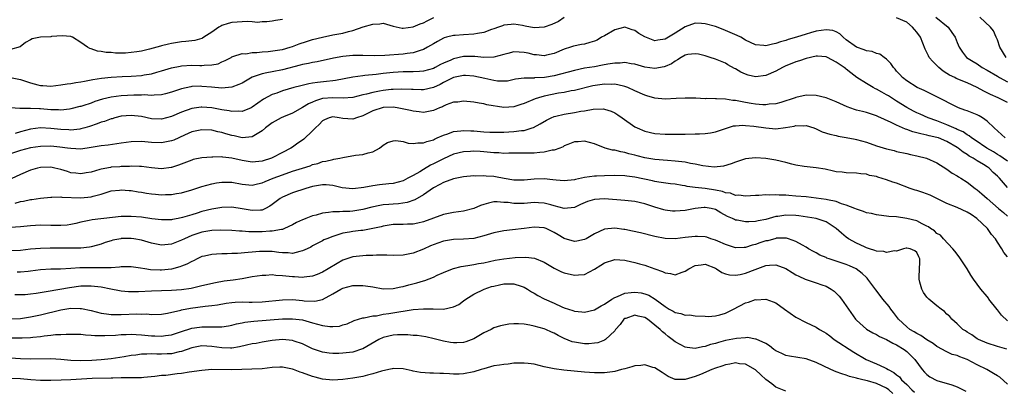
# Model space of a CAD drawing. Units: inches. Extents: x 2589000 to 2592000, y 1521000 to 1524000.
# Drawn here: x 2589385 to 2589580, y 1522189 to 1522262 of the extents above; entities that cross this region are included whole.
import ezdxf

# ---------------------------------------------------------------- set-up
doc = ezdxf.new("R2010")
doc.units = ezdxf.units.IN
doc.header["$MEASUREMENT"] = 0
doc.layers.add('LD25891521_2ft', color=133, linetype='Continuous')

msp = doc.modelspace()

# ---------------------------------------------------------------- linework, layer by layer
at = {"layer": 'LD25891521_2ft'}
for points, elevation in [([(2589493, 1522262.93), (2589491.87, 1522262.13), (2589490.49, 1522261.51), (2589489, 1522261.01), (2589487, 1522260.9), (2589485.21, 1522261.21), (2589484.68, 1522261.32), (2589483, 1522261.58), (2589482.45, 1522261.55), (2589481, 1522261.4), (2589480.72, 1522261.28), (2589479.92, 1522261), (2589479, 1522260.65), (2589478.51, 1522260.51), (2589477, 1522259.94), (2589475.77, 1522259.77), (2589475, 1522259.61), (2589473, 1522259.48), (2589471.35, 1522259.35), (2589471, 1522259.34), (2589469.61, 1522259), (2589469.12, 1522258.88), (2589469, 1522258.83), (2589467.81, 1522258.19), (2589467, 1522257.72), (2589465.81, 1522257), (2589465, 1522256.55), (2589464.39, 1522256.39), (2589463, 1522255.91), (2589461.8, 1522255.8), (2589461, 1522255.66), (2589457.37, 1522255.37), (2589455.32, 1522255.32), (2589453, 1522255.4), (2589451.4, 1522255.4), (2589451, 1522255.39), (2589449, 1522255.19), (2589447.16, 1522254.84), (2589443.89, 1522254.11), (2589443, 1522253.98), (2589442.22, 1522253.78), (2589441, 1522253.57), (2589440.57, 1522253.43), (2589437, 1522252.54), (2589435, 1522252.16), (2589433.92, 1522251.93), (2589433, 1522251.76), (2589431, 1522251.06), (2589429, 1522249.91), (2589428.38, 1522249.62), (2589427, 1522249.08), (2589426.94, 1522249.06), (2589425, 1522248.88), (2589422.94, 1522249.06), (2589421, 1522249.25), (2589420.74, 1522249.26), (2589419, 1522249.2), (2589418.82, 1522249.18), (2589417, 1522248.75), (2589415, 1522248.07), (2589413.78, 1522247.78), (2589413, 1522247.58), (2589411.53, 1522247.53), (2589411, 1522247.46), (2589409.54, 1522247.54), (2589409, 1522247.5), (2589407.53, 1522247.53), (2589405, 1522247.4), (2589403, 1522247.11), (2589401.3, 1522246.7), (2589399.78, 1522246.22), (2589399, 1522245.93), (2589397.4, 1522245.4), (2589397, 1522245.28), (2589396.77, 1522245.23), (2589395, 1522244.76), (2589394.74, 1522244.74), (2589393, 1522244.54), (2589392.57, 1522244.57), (2589391, 1522244.61), (2589389, 1522244.78), (2589388.77, 1522244.77), (2589387, 1522244.87), (2589386.84, 1522244.84), (2589385, 1522244.88), (2589384.85, 1522244.85), (2589383, 1522244.96)], 8276), ([(2589437, 1522262.55), (2589435.67, 1522262.33), (2589435, 1522262.21), (2589433.93, 1522262.07), (2589433, 1522262.05), (2589432.04, 1522261.96), (2589431, 1522262.03), (2589430.12, 1522262.12), (2589429, 1522262.08), (2589428.02, 1522261.98), (2589427, 1522261.95), (2589426.25, 1522261.75), (2589425, 1522261.33), (2589424.77, 1522261.23), (2589424.41, 1522261), (2589423, 1522260), (2589421.39, 1522259), (2589421.16, 1522258.84), (2589421, 1522258.76), (2589419.62, 1522258.38), (2589419, 1522258.28), (2589417.85, 1522258.15), (2589417, 1522258.07), (2589415, 1522257.75), (2589414.37, 1522257.62), (2589413, 1522257.27), (2589412.78, 1522257.22), (2589412.05, 1522257), (2589410.61, 1522256.61), (2589409, 1522256.24), (2589408.08, 1522256.08), (2589407, 1522255.95), (2589405.87, 1522255.87), (2589403.87, 1522255.87), (2589403, 1522255.97), (2589402, 1522256), (2589401, 1522256.2), (2589400.26, 1522256.26), (2589399, 1522256.7), (2589398.75, 1522256.75), (2589398.3, 1522257), (2589397, 1522257.99), (2589395.33, 1522259), (2589395.11, 1522259.11), (2589395, 1522259.14), (2589393.3, 1522259.3), (2589391.15, 1522259.15), (2589391, 1522259.11), (2589389, 1522259), (2589387.32, 1522258.68), (2589387, 1522258.49), (2589386.02, 1522257.98), (2589384.91, 1522257.09), (2589383, 1522256.59)], 8272), ([(2589383.02, 1522251.02), (2589385, 1522250.63), (2589385.58, 1522250.42), (2589387, 1522249.97), (2589388.47, 1522249.53), (2589389, 1522249.41), (2589389.41, 1522249.41), (2589391, 1522249.29), (2589393, 1522249.53), (2589394.27, 1522249.73), (2589395, 1522249.82), (2589395.99, 1522250.01), (2589397, 1522250.13), (2589397.69, 1522250.31), (2589399, 1522250.53), (2589399.37, 1522250.63), (2589401.09, 1522250.91), (2589403, 1522251.1), (2589405.2, 1522251.2), (2589407, 1522251.26), (2589409, 1522251.42), (2589409.53, 1522251.53), (2589411, 1522251.77), (2589412.1, 1522252.1), (2589413, 1522252.33), (2589415, 1522252.94), (2589416.71, 1522253.29), (2589417, 1522253.34), (2589419, 1522253.44), (2589420.62, 1522253.38), (2589421, 1522253.39), (2589421.48, 1522253.48), (2589423, 1522253.52), (2589424.25, 1522253.75), (2589425, 1522254.13), (2589425.62, 1522254.38), (2589426.81, 1522255), (2589427, 1522255.12), (2589427.15, 1522255.15), (2589429, 1522255.77), (2589429.74, 1522255.74), (2589431, 1522255.96), (2589431.96, 1522255.96), (2589433, 1522256.1), (2589434.16, 1522256.16), (2589436.48, 1522256.48), (2589437, 1522256.58), (2589438.53, 1522257), (2589439, 1522257.15), (2589440.32, 1522257.68), (2589441.82, 1522258.18), (2589443, 1522258.54), (2589445, 1522259.03), (2589447, 1522259.45), (2589449, 1522259.81), (2589450.13, 1522260.13), (2589451, 1522260.32), (2589453.05, 1522261.05), (2589455, 1522261.63), (2589456.35, 1522261.65), (2589457, 1522261.77), (2589459, 1522261.19), (2589460.78, 1522260.78), (2589461, 1522260.79), (2589463, 1522261.07), (2589464.35, 1522261.65), (2589465, 1522261.86), (2589465.74, 1522262.26), (2589467.09, 1522262.91)], 8274), ([(2589580.56, 1522239), (2589578.4, 1522241), (2589577, 1522242.35), (2589576.07, 1522243), (2589575.4, 1522243.4), (2589575, 1522243.59), (2589574, 1522244), (2589573, 1522244.36), (2589572.55, 1522244.55), (2589571.3, 1522245), (2589571, 1522245.13), (2589567, 1522247.18), (2589564.44, 1522248.44), (2589563.1, 1522249), (2589561, 1522250.38), (2589560.19, 1522251), (2589559.61, 1522251.61), (2589559, 1522252.28), (2589558.68, 1522252.68), (2589558.36, 1522253), (2589557.82, 1522253.82), (2589557, 1522254.63), (2589556.53, 1522255), (2589555.64, 1522255.64), (2589555, 1522255.75), (2589554.15, 1522256.15), (2589553, 1522256.31), (2589552.52, 1522256.52), (2589551, 1522257.03), (2589549, 1522258.52), (2589548.39, 1522259), (2589547.69, 1522259.69), (2589547, 1522260.1), (2589546.33, 1522260.33), (2589545, 1522260.5), (2589543, 1522260.21), (2589541.86, 1522259.86), (2589541, 1522259.63), (2589539.08, 1522259), (2589537.47, 1522258.53), (2589537, 1522258.37), (2589535.92, 1522258.08), (2589535, 1522257.74), (2589534.35, 1522257.65), (2589533, 1522257.32), (2589532.64, 1522257.36), (2589531, 1522257.51), (2589529, 1522258.44), (2589528.06, 1522259), (2589527.36, 1522259.36), (2589525.94, 1522259.94), (2589525, 1522260.37), (2589524.52, 1522260.52), (2589523, 1522261.12), (2589521, 1522261.69), (2589520.26, 1522261.74), (2589519, 1522261.79), (2589517, 1522261.06), (2589515, 1522259.79), (2589513, 1522258.63), (2589511.59, 1522258.41), (2589511, 1522258.3), (2589509, 1522259.06), (2589507.77, 1522259.77), (2589507, 1522260.31), (2589506.46, 1522260.46), (2589505, 1522261.02), (2589503, 1522260.48), (2589501, 1522259.3), (2589500.41, 1522259), (2589499.55, 1522258.45), (2589499, 1522258.22), (2589498.06, 1522257.94), (2589497, 1522257.66), (2589496.43, 1522257.57), (2589494.8, 1522257.2), (2589494.21, 1522257), (2589493, 1522256.61), (2589491, 1522255.79), (2589489.43, 1522255.43), (2589489, 1522255.32), (2589487.49, 1522255.49), (2589487, 1522255.52), (2589485.81, 1522255.81), (2589485, 1522255.98), (2589484.01, 1522256.01), (2589483, 1522256.08), (2589481.76, 1522255.76), (2589481, 1522255.59), (2589479, 1522255.03), (2589477, 1522255), (2589475.21, 1522255.21), (2589473, 1522255.17), (2589471, 1522254.72), (2589470.48, 1522254.48), (2589469, 1522253.87), (2589468.41, 1522253.59), (2589467.37, 1522253), (2589467, 1522252.82), (2589465, 1522252.25), (2589464.23, 1522252.23), (2589463, 1522252.14), (2589461, 1522252.13), (2589459, 1522252.02), (2589457, 1522251.8), (2589455.63, 1522251.63), (2589453.39, 1522251.39), (2589453, 1522251.37), (2589451, 1522251.1), (2589447.56, 1522250.44), (2589447, 1522250.38), (2589445.78, 1522250.22), (2589443.96, 1522250.04), (2589443, 1522249.87), (2589442.24, 1522249.76), (2589440.64, 1522249.36), (2589439.3, 1522249), (2589437, 1522248.33), (2589435.93, 1522247.93), (2589435, 1522247.65), (2589433.27, 1522246.73), (2589431, 1522245.09), (2589430.81, 1522245), (2589429, 1522244.29), (2589428.34, 1522244.34), (2589427, 1522244.25), (2589426.41, 1522244.41), (2589425, 1522244.61), (2589423, 1522245), (2589421, 1522245.13), (2589420.88, 1522245.12), (2589419, 1522244.85), (2589417, 1522244.13), (2589415, 1522243.28), (2589413, 1522242.74), (2589411, 1522242.82), (2589409, 1522243.25), (2589407, 1522243.48), (2589405, 1522243.32), (2589403.7, 1522243), (2589403.17, 1522242.83), (2589403, 1522242.8), (2589401.71, 1522242.29), (2589401, 1522242.11), (2589400.21, 1522241.79), (2589398.71, 1522241.29), (2589397.76, 1522241), (2589397, 1522240.79), (2589396.78, 1522240.78), (2589395, 1522240.57), (2589394.61, 1522240.61), (2589393, 1522240.68), (2589391, 1522240.91), (2589389, 1522240.99), (2589387, 1522240.73), (2589385, 1522240.23), (2589383.91, 1522239.91)], 8278), ([(2589581, 1522246.03), (2589579.13, 1522247), (2589577.63, 1522247.63), (2589577, 1522247.99), (2589576.3, 1522248.3), (2589575, 1522249.05), (2589573, 1522249.92), (2589570.83, 1522250.83), (2589570.54, 1522251), (2589569.5, 1522251.5), (2589569, 1522251.82), (2589568.25, 1522252.25), (2589567.35, 1522253), (2589567, 1522253.36), (2589566.16, 1522254.16), (2589565.49, 1522255), (2589565.32, 1522255.32), (2589565, 1522255.99), (2589564.64, 1522256.64), (2589563.71, 1522259), (2589563, 1522260.02), (2589562.56, 1522260.56), (2589562.18, 1522261), (2589561, 1522261.97), (2589559, 1522262.84)], 8276), ([(2589566.76, 1522263), (2589569.23, 1522261), (2589569.96, 1522259.96), (2589570.6, 1522259), (2589571, 1522257.95), (2589571.41, 1522257), (2589572.06, 1522256.06), (2589572.9, 1522255), (2589574.18, 1522254.18), (2589575, 1522253.7), (2589576.01, 1522253), (2589577, 1522252.48), (2589579, 1522251.27), (2589579.41, 1522251), (2589581, 1522250.15)], 8274), ([(2589580.72, 1522255), (2589579.48, 1522257), (2589579, 1522258.48), (2589578.76, 1522259), (2589578.26, 1522260.26), (2589577.66, 1522261), (2589575.51, 1522263)], 8272), ([(2589581, 1522234.37), (2589580.16, 1522235), (2589579.48, 1522235.48), (2589579, 1522235.74), (2589578.23, 1522236.23), (2589576.88, 1522237), (2589574.59, 1522238.59), (2589573.89, 1522239), (2589573.41, 1522239.41), (2589573, 1522239.61), (2589572.2, 1522240.2), (2589571, 1522240.7), (2589570.81, 1522240.81), (2589570.34, 1522241), (2589569, 1522241.63), (2589567, 1522242.39), (2589565.23, 1522243), (2589563.7, 1522243.7), (2589563, 1522244), (2589562.33, 1522244.33), (2589561, 1522245.07), (2589559, 1522246.31), (2589558.56, 1522246.56), (2589557.37, 1522247.37), (2589557, 1522247.59), (2589556.07, 1522248.07), (2589555, 1522248.71), (2589554.78, 1522248.78), (2589554.35, 1522249), (2589553, 1522249.8), (2589551.12, 1522251), (2589549.91, 1522251.91), (2589549, 1522252.67), (2589548.81, 1522252.81), (2589548.58, 1522253), (2589547, 1522254.07), (2589545.3, 1522255), (2589545, 1522255.14), (2589543.25, 1522255.25), (2589543, 1522255.24), (2589541, 1522254.81), (2589539.68, 1522254.32), (2589539, 1522254.15), (2589538.19, 1522253.81), (2589537, 1522253.32), (2589536.36, 1522253), (2589535, 1522252.24), (2589533, 1522251.39), (2589531, 1522251.15), (2589529.49, 1522251.49), (2589529, 1522251.66), (2589528.06, 1522252.06), (2589527, 1522252.7), (2589526.78, 1522252.78), (2589525.5, 1522253.5), (2589525, 1522253.83), (2589523, 1522254.64), (2589521.99, 1522255), (2589521, 1522255.32), (2589519.64, 1522255.64), (2589519, 1522255.74), (2589517.56, 1522255.56), (2589517, 1522255.43), (2589516.21, 1522255), (2589515.51, 1522254.49), (2589515, 1522254.27), (2589514.26, 1522253.74), (2589513, 1522253.2), (2589512.84, 1522253.16), (2589511, 1522252.83), (2589509, 1522253.07), (2589507, 1522253.64), (2589506.27, 1522253.73), (2589505, 1522253.98), (2589504.12, 1522253.88), (2589503, 1522253.87), (2589501.67, 1522253.67), (2589500.57, 1522253.43), (2589499, 1522253.15), (2589497, 1522252.84), (2589495, 1522252.43), (2589491, 1522251.33), (2589489.06, 1522251), (2589487.08, 1522250.92), (2589487, 1522250.9), (2589485.09, 1522250.91), (2589485, 1522250.88), (2589483.33, 1522250.67), (2589481.69, 1522250.31), (2589481, 1522250.29), (2589479.7, 1522250.3), (2589479, 1522250.41), (2589477.22, 1522250.78), (2589475, 1522251.28), (2589473.4, 1522251.4), (2589473, 1522251.41), (2589471, 1522251), (2589469, 1522249.99), (2589468.36, 1522249.64), (2589467, 1522249.01), (2589465, 1522248.57), (2589464.59, 1522248.59), (2589463, 1522248.61), (2589462.65, 1522248.65), (2589460.71, 1522248.71), (2589459, 1522248.65), (2589458.61, 1522248.61), (2589457, 1522248.43), (2589456.28, 1522248.28), (2589455, 1522248.06), (2589453.68, 1522247.68), (2589453, 1522247.55), (2589451, 1522247.05), (2589449.09, 1522246.91), (2589447, 1522246.98), (2589445, 1522246.82), (2589443.59, 1522246.41), (2589443, 1522246.13), (2589442.2, 1522245.8), (2589441, 1522245.03), (2589439, 1522243.92), (2589437.21, 1522243.21), (2589436.75, 1522243), (2589435, 1522242), (2589433.66, 1522241), (2589433, 1522240.43), (2589431.64, 1522239.64), (2589431, 1522239.22), (2589429, 1522239.04), (2589427.41, 1522239.41), (2589427, 1522239.48), (2589425.8, 1522239.8), (2589425, 1522240.06), (2589424.2, 1522240.2), (2589423, 1522240.53), (2589421, 1522240.64), (2589419, 1522240.19), (2589417.55, 1522239.55), (2589415.43, 1522238.57), (2589415, 1522238.42), (2589414.29, 1522238.29), (2589413, 1522238.02), (2589411, 1522238.11), (2589409, 1522238.32), (2589407, 1522238.25), (2589405, 1522237.94), (2589402.4, 1522237.6), (2589401, 1522237.44), (2589400.65, 1522237.35), (2589399, 1522237.08), (2589397, 1522236.81), (2589395, 1522236.89), (2589394.32, 1522237), (2589392.8, 1522237.2), (2589391, 1522237.37), (2589389, 1522237.32), (2589387, 1522237.02), (2589385, 1522236.5), (2589383, 1522235.86)], 8280), ([(2589581, 1522229.16), (2589579.42, 1522231), (2589579, 1522231.43), (2589578.18, 1522232.18), (2589577.38, 1522233), (2589577, 1522233.27), (2589576.28, 1522233.72), (2589575, 1522234.48), (2589574.19, 1522235), (2589573.42, 1522235.42), (2589573, 1522235.71), (2589572.18, 1522236.18), (2589571.21, 1522237), (2589571, 1522237.14), (2589569, 1522238.29), (2589567.32, 1522239), (2589567, 1522239.11), (2589565.44, 1522239.44), (2589565, 1522239.57), (2589563.8, 1522239.8), (2589563, 1522240.05), (2589562.23, 1522240.23), (2589561, 1522240.7), (2589560.76, 1522240.76), (2589560.19, 1522241), (2589559, 1522241.53), (2589557.9, 1522242.1), (2589555.26, 1522243.26), (2589555, 1522243.41), (2589553, 1522244.04), (2589552.24, 1522244.24), (2589551, 1522244.55), (2589550.65, 1522244.65), (2589549.16, 1522245.16), (2589547, 1522246.15), (2589545, 1522246.94), (2589543, 1522247.42), (2589541, 1522247.5), (2589539, 1522247.06), (2589538.85, 1522247), (2589535.97, 1522246.03), (2589535, 1522245.78), (2589533.71, 1522245.71), (2589533, 1522245.6), (2589532.4, 1522245.6), (2589531, 1522245.74), (2589530.14, 1522245.86), (2589529, 1522246.04), (2589527.69, 1522246.31), (2589527, 1522246.42), (2589526.46, 1522246.46), (2589525, 1522246.7), (2589523.21, 1522246.79), (2589523, 1522246.78), (2589521.19, 1522246.81), (2589521, 1522246.8), (2589519.11, 1522246.89), (2589517, 1522246.92), (2589515.19, 1522246.81), (2589513, 1522246.73), (2589511, 1522246.91), (2589509.38, 1522247.38), (2589509, 1522247.47), (2589507, 1522248.35), (2589505.62, 1522249), (2589505, 1522249.24), (2589504.73, 1522249.27), (2589503, 1522249.67), (2589502.37, 1522249.63), (2589501, 1522249.68), (2589498.67, 1522249.33), (2589495, 1522248.45), (2589494.33, 1522248.33), (2589493, 1522248.06), (2589491.87, 1522247.87), (2589489, 1522247.32), (2589487.84, 1522247), (2589487.2, 1522246.8), (2589485, 1522245.82), (2589484.37, 1522245.63), (2589483, 1522245.16), (2589481, 1522245.08), (2589477.6, 1522245.6), (2589477, 1522245.76), (2589476.08, 1522245.92), (2589475, 1522246.08), (2589473, 1522246.31), (2589471.86, 1522246.14), (2589471, 1522246.09), (2589469.56, 1522245.56), (2589469, 1522245.31), (2589468.8, 1522245.2), (2589468.24, 1522245), (2589467, 1522244.44), (2589466.33, 1522244.33), (2589465, 1522244.07), (2589464.18, 1522244.18), (2589463, 1522244.3), (2589462.45, 1522244.45), (2589460.82, 1522244.82), (2589459.78, 1522245), (2589459, 1522245.1), (2589457, 1522245.03), (2589455, 1522244.38), (2589453, 1522243.4), (2589451.73, 1522243), (2589451.22, 1522242.78), (2589451, 1522242.71), (2589449, 1522242.87), (2589448.29, 1522243), (2589447, 1522243.18), (2589446.32, 1522243), (2589445.38, 1522242.62), (2589445, 1522242.42), (2589444.31, 1522241.69), (2589443.58, 1522241), (2589443, 1522240.39), (2589441.25, 1522238.75), (2589441, 1522238.57), (2589440.06, 1522237.94), (2589439, 1522237.2), (2589438.69, 1522237), (2589437, 1522236.13), (2589435, 1522235.06), (2589434.86, 1522235), (2589433, 1522234.43), (2589431, 1522234.23), (2589429, 1522234.52), (2589427, 1522235), (2589425.21, 1522235.21), (2589425, 1522235.26), (2589423.19, 1522235.19), (2589423, 1522235.21), (2589421, 1522235.03), (2589419.3, 1522234.7), (2589419, 1522234.62), (2589416.39, 1522233.61), (2589415, 1522233.13), (2589414.89, 1522233.11), (2589413, 1522232.9), (2589411, 1522233.1), (2589409, 1522233.35), (2589408.66, 1522233.34), (2589407, 1522233.41), (2589406.64, 1522233.36), (2589405, 1522233.33), (2589404.7, 1522233.3), (2589403, 1522233.18), (2589402.84, 1522233.16), (2589401, 1522232.82), (2589400.73, 1522232.73), (2589399, 1522232.24), (2589398.05, 1522232.05), (2589397, 1522231.87), (2589396.01, 1522232.01), (2589395, 1522232.11), (2589394.33, 1522232.33), (2589393, 1522232.73), (2589391.83, 1522233), (2589391, 1522233.18), (2589389, 1522233.14), (2589388.34, 1522233), (2589387, 1522232.62), (2589385, 1522231.74), (2589383.13, 1522230.87)], 8282), ([(2589383.91, 1522226.09), (2589385, 1522226.36), (2589385.57, 1522226.43), (2589387, 1522226.77), (2589387.22, 1522226.78), (2589389, 1522227.08), (2589391, 1522227.27), (2589391.25, 1522227.25), (2589393, 1522227.29), (2589393.23, 1522227.23), (2589397, 1522227.13), (2589399, 1522227.29), (2589399.44, 1522227.44), (2589401, 1522227.84), (2589403, 1522228.48), (2589404.67, 1522228.67), (2589405, 1522228.73), (2589406.6, 1522228.6), (2589407, 1522228.59), (2589408.34, 1522228.34), (2589409, 1522228.25), (2589410.05, 1522228.05), (2589411, 1522227.9), (2589411.82, 1522227.82), (2589413, 1522227.71), (2589413.76, 1522227.76), (2589415, 1522227.79), (2589415.99, 1522227.99), (2589417, 1522228.14), (2589419, 1522228.71), (2589421, 1522229.36), (2589423, 1522229.91), (2589423.92, 1522230.08), (2589425, 1522230.24), (2589425.76, 1522230.24), (2589427, 1522230.2), (2589429, 1522229.84), (2589431, 1522229.66), (2589432.09, 1522229.91), (2589433, 1522230.08), (2589433.61, 1522230.39), (2589435.17, 1522231), (2589437, 1522231.7), (2589439, 1522232.38), (2589441, 1522233.03), (2589442.5, 1522233.5), (2589443, 1522233.71), (2589444.06, 1522233.94), (2589445, 1522234.3), (2589445.63, 1522234.37), (2589447, 1522234.74), (2589447.23, 1522234.77), (2589448.4, 1522235), (2589449, 1522235.14), (2589451.56, 1522235.56), (2589453, 1522235.7), (2589454.05, 1522236.05), (2589455, 1522236.25), (2589456.27, 1522237), (2589457, 1522237.55), (2589457.91, 1522238.09), (2589459, 1522238.44), (2589459.52, 1522238.48), (2589461, 1522238.27), (2589461.99, 1522237.99), (2589463, 1522237.93), (2589463.93, 1522238.07), (2589465, 1522238.02), (2589465.68, 1522238.32), (2589467, 1522238.65), (2589467.23, 1522238.77), (2589467.76, 1522239), (2589469, 1522239.57), (2589469.85, 1522239.85), (2589471, 1522240.29), (2589472.42, 1522240.42), (2589473, 1522240.51), (2589474.41, 1522240.41), (2589475, 1522240.4), (2589477, 1522240.23), (2589478.18, 1522240.18), (2589479, 1522240.13), (2589481, 1522240.14), (2589483, 1522240.26), (2589484.47, 1522240.47), (2589485, 1522240.5), (2589486.64, 1522241), (2589486.91, 1522241.09), (2589488.18, 1522241.82), (2589489.43, 1522242.57), (2589490.36, 1522243), (2589491, 1522243.25), (2589491.32, 1522243.32), (2589493, 1522243.75), (2589495, 1522244.07), (2589496.3, 1522244.3), (2589497, 1522244.39), (2589498.71, 1522244.71), (2589500.78, 1522244.78), (2589501, 1522244.75), (2589502.32, 1522244.32), (2589503, 1522243.99), (2589503.61, 1522243.61), (2589504.46, 1522243), (2589507, 1522241.23), (2589507.46, 1522241), (2589509, 1522240.33), (2589511, 1522239.91), (2589513, 1522239.78), (2589513.78, 1522239.78), (2589515, 1522239.75), (2589515.78, 1522239.78), (2589517, 1522239.78), (2589519, 1522239.8), (2589519.82, 1522239.82), (2589521, 1522239.87), (2589522.03, 1522240.03), (2589523, 1522240.22), (2589525, 1522240.89), (2589526.61, 1522241.39), (2589527, 1522241.44), (2589528.46, 1522241.54), (2589529, 1522241.51), (2589530.67, 1522241.33), (2589533, 1522240.99), (2589535, 1522240.84), (2589536.94, 1522241.06), (2589538.64, 1522241.36), (2589539, 1522241.47), (2589540.56, 1522241.44), (2589541, 1522241.5), (2589542.55, 1522241), (2589543, 1522240.82), (2589544.23, 1522240.23), (2589545.73, 1522239.73), (2589547, 1522239.47), (2589547.37, 1522239.37), (2589549, 1522239.11), (2589550.76, 1522238.76), (2589551, 1522238.72), (2589553, 1522238.15), (2589555, 1522237.43), (2589557, 1522236.82), (2589558.49, 1522236.49), (2589559, 1522236.35), (2589561, 1522235.91), (2589561.72, 1522235.72), (2589563, 1522235.46), (2589564.95, 1522235), (2589567, 1522234.04), (2589569, 1522232.84), (2589570.03, 1522232.03), (2589571, 1522231.48), (2589571.27, 1522231.27), (2589571.73, 1522231), (2589573, 1522230.2), (2589574.59, 1522229), (2589575, 1522228.73), (2589575.93, 1522227.93), (2589576.96, 1522227), (2589579.23, 1522225), (2589580.19, 1522224.19), (2589581, 1522223.46)], 8284), ([(2589581, 1522215.42), (2589580.26, 1522216.26), (2589579.86, 1522217), (2589579, 1522218.34), (2589578.61, 1522219), (2589577.84, 1522219.84), (2589577.07, 1522221), (2589574.91, 1522223), (2589573.78, 1522223.78), (2589573, 1522224.28), (2589571, 1522225.22), (2589569, 1522226.02), (2589567, 1522226.98), (2589565.67, 1522227.67), (2589564.2, 1522228.2), (2589563, 1522228.59), (2589562.67, 1522228.67), (2589561.7, 1522229), (2589559, 1522230), (2589558.22, 1522230.22), (2589557, 1522230.72), (2589555.24, 1522231.24), (2589555, 1522231.34), (2589553.58, 1522231.58), (2589553, 1522231.79), (2589551.87, 1522231.87), (2589551, 1522232.03), (2589549, 1522232.1), (2589548.19, 1522232.19), (2589547, 1522232.3), (2589546.44, 1522232.44), (2589544.79, 1522232.79), (2589543, 1522233.1), (2589540.65, 1522233.35), (2589539, 1522233.62), (2589538.19, 1522233.81), (2589537, 1522234.12), (2589535, 1522234.6), (2589533, 1522234.93), (2589531, 1522235.07), (2589529, 1522234.87), (2589527, 1522234.23), (2589526.13, 1522233.87), (2589524.6, 1522233.4), (2589522.77, 1522233.23), (2589520.52, 1522233.48), (2589519, 1522233.82), (2589518.05, 1522233.95), (2589517, 1522234.18), (2589515.68, 1522234.32), (2589515, 1522234.41), (2589513.49, 1522234.51), (2589511, 1522234.74), (2589509, 1522235.09), (2589507.47, 1522235.47), (2589507, 1522235.59), (2589505.84, 1522235.84), (2589505, 1522236.13), (2589504.22, 1522236.22), (2589503, 1522236.58), (2589502.6, 1522236.6), (2589501.1, 1522237), (2589499, 1522237.83), (2589497, 1522238.38), (2589495.74, 1522238.26), (2589495, 1522238.21), (2589493.73, 1522237.73), (2589493, 1522237.42), (2589492.75, 1522237.25), (2589492.12, 1522237), (2589491, 1522236.6), (2589490.57, 1522236.57), (2589489, 1522236.17), (2589488.15, 1522236.15), (2589487, 1522236.01), (2589483, 1522235.96), (2589481.97, 1522235.97), (2589481, 1522235.94), (2589480.02, 1522236.02), (2589479, 1522236.04), (2589477, 1522236.26), (2589476.3, 1522236.3), (2589475, 1522236.41), (2589474.35, 1522236.35), (2589473, 1522236.28), (2589471, 1522235.76), (2589469, 1522234.89), (2589467, 1522233.85), (2589466.42, 1522233.58), (2589465, 1522232.73), (2589464.28, 1522232.28), (2589463, 1522231.56), (2589461.95, 1522231), (2589461, 1522230.52), (2589459, 1522229.99), (2589458.13, 1522229.87), (2589456.32, 1522229.68), (2589455, 1522229.52), (2589453.19, 1522229.18), (2589451, 1522228.9), (2589448.89, 1522229.11), (2589447, 1522229.56), (2589445.7, 1522229.7), (2589445, 1522229.72), (2589443, 1522229.39), (2589441.64, 1522229), (2589439, 1522228.14), (2589437, 1522227.26), (2589436.59, 1522227), (2589435, 1522225.79), (2589434.53, 1522225.47), (2589433.65, 1522225), (2589433, 1522224.69), (2589432.69, 1522224.69), (2589431, 1522224.57), (2589429, 1522224.95), (2589427, 1522225.27), (2589425, 1522225.21), (2589423, 1522224.87), (2589421, 1522224.39), (2589420.09, 1522224.09), (2589419, 1522223.76), (2589417.18, 1522223.18), (2589416.3, 1522223), (2589415.19, 1522222.81), (2589415, 1522222.75), (2589413, 1522222.72), (2589411.06, 1522222.94), (2589409, 1522223.26), (2589407, 1522223.44), (2589405, 1522223.4), (2589403.24, 1522223.24), (2589399.24, 1522222.76), (2589398.6, 1522222.6), (2589397, 1522222.28), (2589395.97, 1522222.03), (2589395, 1522221.82), (2589394.28, 1522221.72), (2589393, 1522221.6), (2589391, 1522221.62), (2589389, 1522221.68), (2589387, 1522221.59), (2589385, 1522221.37), (2589383, 1522221.2)], 8286), ([(2589581, 1522202.7), (2589579.81, 1522203.81), (2589579, 1522204.91), (2589578.95, 1522204.95), (2589577.32, 1522207), (2589577.22, 1522207.22), (2589577, 1522207.51), (2589575.69, 1522209), (2589575, 1522209.99), (2589574.25, 1522211), (2589573.73, 1522211.73), (2589573, 1522213.03), (2589571.66, 1522215), (2589571.41, 1522215.41), (2589570.54, 1522216.54), (2589570.16, 1522217), (2589568.32, 1522219), (2589567.71, 1522219.71), (2589567, 1522220.06), (2589566.55, 1522220.55), (2589565.72, 1522221), (2589565.33, 1522221.33), (2589565, 1522221.51), (2589564.05, 1522221.95), (2589563, 1522222.54), (2589561, 1522223.04), (2589559, 1522223.32), (2589557.44, 1522223.44), (2589555, 1522223.71), (2589553.99, 1522223.99), (2589553, 1522224.16), (2589552.41, 1522224.41), (2589551, 1522224.85), (2589550.69, 1522225), (2589549, 1522225.68), (2589548.05, 1522225.95), (2589547, 1522226.36), (2589545.3, 1522226.7), (2589545, 1522226.78), (2589543, 1522227.05), (2589541, 1522227.29), (2589539, 1522227.48), (2589537.57, 1522227.57), (2589537, 1522227.63), (2589535.64, 1522227.64), (2589535, 1522227.71), (2589533.66, 1522227.66), (2589533, 1522227.71), (2589531.61, 1522227.6), (2589531, 1522227.6), (2589529, 1522227.46), (2589527.63, 1522227.63), (2589527, 1522227.61), (2589526.02, 1522228.02), (2589525, 1522228.14), (2589524.4, 1522228.4), (2589523, 1522228.67), (2589521, 1522228.97), (2589519, 1522229.17), (2589517.37, 1522229.37), (2589517, 1522229.47), (2589516.41, 1522229.59), (2589515, 1522229.82), (2589514.07, 1522229.93), (2589511.76, 1522230.24), (2589511, 1522230.37), (2589510.49, 1522230.5), (2589507, 1522231.24), (2589505.41, 1522231.41), (2589505, 1522231.47), (2589503, 1522231.52), (2589501, 1522231.49), (2589499.41, 1522231.41), (2589499, 1522231.4), (2589497, 1522231.13), (2589495.23, 1522230.77), (2589495, 1522230.71), (2589493, 1522230.48), (2589491.4, 1522230.6), (2589490.69, 1522230.69), (2589489, 1522230.87), (2589487, 1522230.82), (2589485, 1522230.62), (2589483, 1522230.62), (2589481.06, 1522230.94), (2589479.3, 1522231.3), (2589479, 1522231.34), (2589477.45, 1522231.45), (2589477, 1522231.5), (2589475.45, 1522231.45), (2589475, 1522231.46), (2589473, 1522231.3), (2589471, 1522230.92), (2589469, 1522230.16), (2589468.25, 1522229.75), (2589467, 1522229.09), (2589465, 1522227.71), (2589463.3, 1522226.7), (2589461.81, 1522226.19), (2589460.07, 1522225.93), (2589459, 1522225.88), (2589458.18, 1522225.82), (2589457, 1522225.71), (2589456.39, 1522225.61), (2589454.76, 1522225.24), (2589453, 1522224.77), (2589451, 1522224.48), (2589450.43, 1522224.43), (2589449, 1522224.41), (2589448.32, 1522224.32), (2589447, 1522224.36), (2589446.18, 1522224.18), (2589445, 1522224.09), (2589443.7, 1522223.7), (2589443, 1522223.53), (2589441.65, 1522223), (2589441.17, 1522222.83), (2589441, 1522222.75), (2589439.79, 1522222.21), (2589439, 1522221.73), (2589437.44, 1522221), (2589437, 1522220.85), (2589436.85, 1522220.85), (2589435, 1522220.5), (2589434.5, 1522220.5), (2589433, 1522220.36), (2589432.34, 1522220.34), (2589431, 1522220.37), (2589430.36, 1522220.36), (2589429, 1522220.51), (2589428.52, 1522220.52), (2589427, 1522220.66), (2589424.7, 1522220.7), (2589423, 1522220.63), (2589421, 1522220.32), (2589419, 1522219.63), (2589417.58, 1522219), (2589417, 1522218.69), (2589415, 1522217.91), (2589413, 1522217.72), (2589411, 1522218.12), (2589409, 1522218.74), (2589407.5, 1522219), (2589407, 1522219.07), (2589405, 1522219.02), (2589404.89, 1522219), (2589403.32, 1522218.68), (2589403, 1522218.61), (2589401.78, 1522218.22), (2589401, 1522217.95), (2589400.28, 1522217.72), (2589399, 1522217.37), (2589398.7, 1522217.3), (2589397, 1522217.12), (2589394.9, 1522217.1), (2589390.87, 1522217.13), (2589389, 1522217.09), (2589387, 1522216.94), (2589385, 1522216.69), (2589383, 1522216.58)], 8288), ([(2589580.9, 1522197.1), (2589579, 1522197.57), (2589577, 1522198.27), (2589575.24, 1522199), (2589575, 1522199.14), (2589573.94, 1522199.94), (2589573, 1522200.45), (2589572.68, 1522200.68), (2589572.17, 1522201), (2589571, 1522202.13), (2589569.99, 1522203), (2589569.54, 1522203.54), (2589569, 1522204.04), (2589568.52, 1522204.52), (2589567.83, 1522205), (2589567, 1522205.66), (2589565.39, 1522207), (2589565.19, 1522207.19), (2589565, 1522207.41), (2589564.34, 1522208.34), (2589563.98, 1522209), (2589563.63, 1522210.37), (2589563.44, 1522211), (2589563.44, 1522211.44), (2589563.6, 1522214.4), (2589563.6, 1522215), (2589563.39, 1522215.39), (2589563, 1522216.26), (2589562.58, 1522216.58), (2589561.68, 1522217), (2589561, 1522217.15), (2589560.87, 1522217.13), (2589560.36, 1522217), (2589559, 1522216.54), (2589558.57, 1522216.57), (2589557, 1522216.23), (2589556.43, 1522216.43), (2589555, 1522216.55), (2589554.69, 1522216.69), (2589553.61, 1522217), (2589553, 1522217.21), (2589552.64, 1522217.36), (2589551, 1522218.12), (2589549.42, 1522219), (2589549, 1522219.29), (2589548.07, 1522220.07), (2589547, 1522221.06), (2589545, 1522222.32), (2589542.99, 1522222.99), (2589541.31, 1522223.31), (2589539.57, 1522223.57), (2589539, 1522223.62), (2589537, 1522223.68), (2589535.42, 1522223.42), (2589535, 1522223.38), (2589533, 1522222.83), (2589531.47, 1522222.53), (2589531, 1522222.41), (2589529.62, 1522222.38), (2589529, 1522222.32), (2589527.34, 1522222.66), (2589527, 1522222.71), (2589526.79, 1522222.79), (2589526.41, 1522223), (2589525.44, 1522223.44), (2589524.11, 1522224.11), (2589523, 1522224.79), (2589522.18, 1522225), (2589521, 1522225.23), (2589520.78, 1522225.22), (2589518.99, 1522225.01), (2589517, 1522224.58), (2589515, 1522224.45), (2589514.49, 1522224.49), (2589513, 1522224.67), (2589512.74, 1522224.74), (2589511, 1522225.26), (2589509, 1522225.91), (2589507, 1522226.4), (2589505, 1522226.61), (2589501, 1522226.89), (2589499, 1522226.76), (2589497.63, 1522226.37), (2589496.21, 1522225.79), (2589495, 1522225.23), (2589493, 1522225), (2589491, 1522225.54), (2589490.29, 1522225.71), (2589489, 1522226.08), (2589487.89, 1522226.11), (2589487, 1522226.17), (2589485, 1522226.01), (2589483.98, 1522226.02), (2589483, 1522225.99), (2589481.84, 1522226.16), (2589481, 1522226.2), (2589479.68, 1522226.32), (2589479, 1522226.3), (2589477.92, 1522226.08), (2589477, 1522225.82), (2589476.38, 1522225.62), (2589475, 1522225.03), (2589473, 1522224.47), (2589471, 1522224.18), (2589469, 1522223.78), (2589465, 1522222.37), (2589463.91, 1522222.09), (2589463, 1522221.9), (2589461.86, 1522221.86), (2589461, 1522221.81), (2589459, 1522221.82), (2589457, 1522221.52), (2589456.61, 1522221.39), (2589455, 1522221), (2589453, 1522220.64), (2589452.61, 1522220.61), (2589451, 1522220.44), (2589450.31, 1522220.31), (2589449, 1522220.08), (2589447.62, 1522219.62), (2589447, 1522219.44), (2589445.81, 1522219), (2589445.25, 1522218.75), (2589445, 1522218.61), (2589443.93, 1522218.07), (2589443, 1522217.57), (2589442.65, 1522217.35), (2589441.95, 1522217), (2589441, 1522216.57), (2589440.49, 1522216.49), (2589439, 1522216.09), (2589438.17, 1522216.17), (2589437, 1522216.17), (2589436.28, 1522216.28), (2589435, 1522216.43), (2589433, 1522216.49), (2589432.44, 1522216.44), (2589431, 1522216.33), (2589430.23, 1522216.23), (2589428.06, 1522216.06), (2589427, 1522216.05), (2589426.01, 1522216.01), (2589425, 1522216.01), (2589423.93, 1522215.93), (2589423, 1522215.89), (2589421.55, 1522215.55), (2589421, 1522215.44), (2589420.06, 1522215), (2589419.36, 1522214.64), (2589419, 1522214.49), (2589418.04, 1522213.96), (2589417, 1522213.53), (2589416.61, 1522213.39), (2589415, 1522212.95), (2589413, 1522212.73), (2589412.73, 1522212.73), (2589410.82, 1522212.82), (2589409.69, 1522213), (2589408.84, 1522213.16), (2589407, 1522213.43), (2589405.43, 1522213.43), (2589405, 1522213.41), (2589404.66, 1522213.34), (2589403, 1522213.25), (2589402.79, 1522213.21), (2589401, 1522213.22), (2589400.8, 1522213.2), (2589399, 1522213.25), (2589396.79, 1522213.21), (2589395, 1522213.09), (2589392.97, 1522212.97), (2589391, 1522212.93), (2589389, 1522212.79), (2589387, 1522212.53), (2589386.5, 1522212.5), (2589385, 1522212.35), (2589384.34, 1522212.34)], 8290), ([(2589581, 1522190.11), (2589579.48, 1522191.48), (2589579, 1522191.75), (2589578.25, 1522192.25), (2589576.92, 1522193), (2589575, 1522193.97), (2589573, 1522195.03), (2589571.52, 1522195.52), (2589571, 1522195.78), (2589570.03, 1522196.03), (2589568.67, 1522196.67), (2589568.13, 1522197), (2589567, 1522197.61), (2589566.22, 1522198.22), (2589565, 1522198.93), (2589563.79, 1522199.79), (2589563, 1522200.18), (2589562.51, 1522200.51), (2589561.64, 1522201), (2589561, 1522201.5), (2589559.37, 1522203), (2589558.35, 1522204.35), (2589557.83, 1522205), (2589557.51, 1522205.51), (2589556.27, 1522207), (2589555.73, 1522207.73), (2589554.84, 1522208.84), (2589553.29, 1522211), (2589553.16, 1522211.16), (2589553, 1522211.29), (2589552.12, 1522212.12), (2589550.96, 1522213), (2589549.62, 1522213.62), (2589549, 1522213.88), (2589547, 1522214.57), (2589545.6, 1522215), (2589545.15, 1522215.15), (2589545, 1522215.24), (2589543.73, 1522215.73), (2589543, 1522216.19), (2589542.46, 1522216.46), (2589541.49, 1522217), (2589541, 1522217.33), (2589540.29, 1522217.71), (2589539, 1522218.48), (2589537.49, 1522219), (2589537.1, 1522219.1), (2589537, 1522219.11), (2589535.08, 1522219.08), (2589535, 1522219.07), (2589533.39, 1522218.61), (2589533, 1522218.55), (2589531.83, 1522218.17), (2589531, 1522217.86), (2589530.29, 1522217.71), (2589529, 1522217.26), (2589528.73, 1522217.27), (2589527, 1522217.18), (2589525, 1522217.85), (2589523.5, 1522218.5), (2589523, 1522218.74), (2589522.08, 1522219), (2589521.28, 1522219.28), (2589521, 1522219.36), (2589519.46, 1522219.46), (2589519, 1522219.47), (2589517, 1522219.24), (2589515, 1522218.98), (2589513, 1522219.01), (2589511, 1522219.41), (2589508.16, 1522220.16), (2589506.51, 1522220.51), (2589505, 1522220.81), (2589504.82, 1522220.82), (2589503, 1522221.1), (2589501, 1522220.92), (2589499, 1522219.94), (2589497.34, 1522219), (2589497, 1522218.84), (2589495.46, 1522218.54), (2589495, 1522218.47), (2589493, 1522219.04), (2589491.78, 1522219.78), (2589491, 1522220.23), (2589489.38, 1522221), (2589489, 1522221.15), (2589487, 1522221.28), (2589485.01, 1522221.01), (2589482.74, 1522220.74), (2589481, 1522220.56), (2589479, 1522220.18), (2589477, 1522219.56), (2589475, 1522219.04), (2589473, 1522218.91), (2589471, 1522218.87), (2589469, 1522218.53), (2589467.86, 1522218.14), (2589466.4, 1522217.6), (2589465, 1522216.95), (2589463, 1522216.12), (2589461, 1522215.74), (2589459, 1522215.7), (2589457.74, 1522215.74), (2589457, 1522215.72), (2589455.73, 1522215.73), (2589455, 1522215.68), (2589453.64, 1522215.64), (2589453, 1522215.61), (2589451, 1522215.39), (2589449, 1522214.71), (2589447.9, 1522214.1), (2589446.07, 1522213), (2589445, 1522212.38), (2589443.92, 1522211.92), (2589443, 1522211.54), (2589441.34, 1522211.34), (2589441, 1522211.28), (2589439.42, 1522211.42), (2589439, 1522211.42), (2589437, 1522211.65), (2589435.7, 1522211.7), (2589435, 1522211.8), (2589433.72, 1522211.72), (2589433, 1522211.72), (2589431, 1522211.42), (2589429, 1522211.05), (2589427.23, 1522210.77), (2589425.46, 1522210.54), (2589423.74, 1522210.26), (2589421, 1522209.64), (2589420.5, 1522209.5), (2589418.86, 1522209.14), (2589417, 1522208.85), (2589415, 1522208.7), (2589411, 1522208.57), (2589408.44, 1522208.44), (2589407, 1522208.44), (2589406.45, 1522208.45), (2589405, 1522208.59), (2589404.64, 1522208.64), (2589402.94, 1522209), (2589401, 1522209.38), (2589399, 1522209.61), (2589397, 1522209.55), (2589394.74, 1522209.26), (2589390.49, 1522208.49), (2589388.11, 1522208.11), (2589387, 1522207.97), (2589385.89, 1522207.89), (2589385, 1522207.85), (2589383.85, 1522207.85)], 8292), ([(2589383.06, 1522203.06), (2589385, 1522203.19), (2589387, 1522203.47), (2589389, 1522203.88), (2589393, 1522204.85), (2589395, 1522205.18), (2589396.86, 1522205.14), (2589397, 1522205.15), (2589397.14, 1522205.14), (2589399, 1522204.72), (2589401, 1522204.22), (2589402.06, 1522204.06), (2589403, 1522203.95), (2589403.93, 1522203.93), (2589405, 1522203.94), (2589408.07, 1522204.07), (2589409, 1522204.04), (2589410.07, 1522204.07), (2589411, 1522203.98), (2589413, 1522204.04), (2589414.22, 1522204.22), (2589416.81, 1522204.81), (2589417, 1522204.87), (2589418.77, 1522205.23), (2589421.64, 1522205.64), (2589423, 1522205.77), (2589424.1, 1522205.9), (2589425.82, 1522206.18), (2589427, 1522206.34), (2589427.61, 1522206.39), (2589429, 1522206.45), (2589430.42, 1522206.42), (2589431, 1522206.43), (2589433, 1522206.48), (2589437, 1522206.89), (2589439, 1522206.91), (2589441, 1522206.73), (2589441.32, 1522206.68), (2589443.42, 1522206.58), (2589445, 1522206.93), (2589447, 1522208.03), (2589448.64, 1522209), (2589449, 1522209.19), (2589451, 1522209.71), (2589452.28, 1522209.72), (2589453, 1522209.74), (2589454.51, 1522209.49), (2589455, 1522209.44), (2589457, 1522209.07), (2589459, 1522209.1), (2589460.53, 1522209.47), (2589461, 1522209.54), (2589462.13, 1522209.87), (2589463.74, 1522210.26), (2589465, 1522210.63), (2589465.3, 1522210.7), (2589467, 1522211.38), (2589467.73, 1522211.73), (2589469, 1522212.3), (2589470.82, 1522213), (2589471, 1522213.06), (2589472.54, 1522213.46), (2589473, 1522213.52), (2589474.23, 1522213.77), (2589475, 1522213.86), (2589475.95, 1522214.05), (2589477, 1522214.24), (2589479.29, 1522214.71), (2589481, 1522215), (2589483.26, 1522215.26), (2589485.33, 1522215.33), (2589487.11, 1522215.11), (2589489, 1522214.35), (2589491, 1522213.14), (2589492.45, 1522212.45), (2589493, 1522212.21), (2589495, 1522211.73), (2589495.82, 1522211.82), (2589497, 1522211.88), (2589499, 1522212.93), (2589500.25, 1522213.75), (2589501, 1522214.22), (2589503, 1522214.87), (2589505, 1522214.75), (2589505.31, 1522214.69), (2589507, 1522214.28), (2589507.96, 1522214.04), (2589509, 1522213.73), (2589509.54, 1522213.54), (2589511, 1522213.02), (2589512.47, 1522212.47), (2589513, 1522212.2), (2589514.08, 1522212.08), (2589515, 1522211.85), (2589516.38, 1522212.37), (2589517, 1522212.57), (2589517.73, 1522213), (2589519, 1522213.67), (2589520.16, 1522213.84), (2589521, 1522213.93), (2589523, 1522213.13), (2589523.24, 1522213), (2589524.27, 1522212.27), (2589525, 1522212.01), (2589525.8, 1522211.8), (2589527, 1522211.75), (2589527.9, 1522211.9), (2589529, 1522212.14), (2589530.9, 1522212.9), (2589532.5, 1522213.5), (2589533, 1522213.71), (2589533.78, 1522213.78), (2589535, 1522213.84), (2589537, 1522213.07), (2589538.26, 1522212.26), (2589539, 1522211.83), (2589539.55, 1522211.55), (2589540.83, 1522211), (2589541, 1522210.91), (2589543, 1522210.27), (2589544.15, 1522209.85), (2589545, 1522209.58), (2589546, 1522209), (2589546.57, 1522208.57), (2589547, 1522208.19), (2589547.58, 1522207.58), (2589548.03, 1522207), (2589549, 1522205.67), (2589550.84, 1522203), (2589551, 1522202.82), (2589553, 1522201.03), (2589554.3, 1522200.3), (2589555, 1522199.96), (2589555.59, 1522199.59), (2589557, 1522198.98), (2589558.23, 1522198.23), (2589559, 1522197.9), (2589560.51, 1522197), (2589561, 1522196.6), (2589562.6, 1522195), (2589564.07, 1522193), (2589564.52, 1522192.52), (2589565, 1522192.05), (2589565.6, 1522191.6), (2589567, 1522190.88), (2589569.98, 1522189.98), (2589571, 1522189.59), (2589572.22, 1522189), (2589572.76, 1522188.76)], 8294), ([(2589383.32, 1522199.32), (2589385, 1522199.29), (2589385.32, 1522199.32), (2589387, 1522199.38), (2589387.45, 1522199.45), (2589389, 1522199.58), (2589389.71, 1522199.71), (2589391, 1522199.83), (2589391.95, 1522199.95), (2589393, 1522199.99), (2589394.08, 1522200.08), (2589397, 1522200.02), (2589397.89, 1522199.89), (2589399, 1522199.87), (2589399.76, 1522199.76), (2589401, 1522199.77), (2589401.75, 1522199.75), (2589403.87, 1522199.87), (2589405, 1522199.99), (2589406.01, 1522200.01), (2589407, 1522200.07), (2589407.99, 1522199.99), (2589409, 1522199.94), (2589411, 1522199.72), (2589411.7, 1522199.7), (2589413, 1522199.63), (2589413.77, 1522199.77), (2589415, 1522199.93), (2589417, 1522200.61), (2589418.82, 1522201.18), (2589419, 1522201.23), (2589420.55, 1522201.45), (2589421, 1522201.51), (2589422.51, 1522201.49), (2589423, 1522201.51), (2589424.51, 1522201.49), (2589425, 1522201.53), (2589426.29, 1522201.71), (2589427, 1522201.85), (2589427.89, 1522202.11), (2589429, 1522202.33), (2589429.55, 1522202.45), (2589431.34, 1522202.66), (2589437, 1522203.06), (2589439, 1522203.09), (2589441, 1522202.87), (2589443, 1522202.33), (2589443.96, 1522202.04), (2589445, 1522201.78), (2589446.45, 1522201.55), (2589447, 1522201.55), (2589448.34, 1522201.66), (2589449, 1522201.87), (2589449.88, 1522202.12), (2589451.26, 1522202.74), (2589453, 1522203.27), (2589453.27, 1522203.27), (2589455, 1522203.67), (2589455.71, 1522203.71), (2589457, 1522204), (2589458.14, 1522204.14), (2589460.55, 1522204.55), (2589461, 1522204.61), (2589463, 1522204.94), (2589465, 1522205.1), (2589466.95, 1522205.05), (2589468.98, 1522205.02), (2589471, 1522205.45), (2589472.04, 1522205.96), (2589473, 1522206.66), (2589473.42, 1522207), (2589475, 1522208.01), (2589477.08, 1522209), (2589478.52, 1522209.48), (2589479, 1522209.61), (2589480.15, 1522209.85), (2589481, 1522210.05), (2589481.99, 1522210.01), (2589483, 1522210.06), (2589484.45, 1522209.55), (2589485, 1522209.41), (2589485.71, 1522209), (2589486.48, 1522208.48), (2589487, 1522208.17), (2589487.72, 1522207.72), (2589489, 1522207.04), (2589491, 1522206.17), (2589492.52, 1522205.48), (2589493, 1522205.28), (2589494.72, 1522204.72), (2589495, 1522204.6), (2589496.49, 1522204.49), (2589497, 1522204.44), (2589499, 1522204.89), (2589500.32, 1522205.68), (2589501, 1522206.02), (2589502.43, 1522207), (2589503, 1522207.36), (2589503.53, 1522207.53), (2589505, 1522208.21), (2589506.3, 1522208.3), (2589507, 1522208.4), (2589508.24, 1522208.24), (2589509, 1522208.07), (2589509.77, 1522207.77), (2589511.01, 1522207.01), (2589513, 1522205.52), (2589513.84, 1522205), (2589514.6, 1522204.6), (2589515, 1522204.33), (2589516.16, 1522204.16), (2589517, 1522203.8), (2589517.86, 1522203.86), (2589519, 1522203.66), (2589521, 1522203.61), (2589521.58, 1522203.58), (2589523, 1522203.72), (2589523.91, 1522203.91), (2589525, 1522204.23), (2589526.58, 1522205), (2589529, 1522206.29), (2589529.57, 1522206.43), (2589531, 1522206.9), (2589531.11, 1522206.89), (2589533, 1522206.97), (2589534.47, 1522206.47), (2589535, 1522206.24), (2589536.7, 1522205), (2589539, 1522203.43), (2589541, 1522202.36), (2589543, 1522201.47), (2589543.7, 1522201), (2589544.54, 1522200.54), (2589545, 1522200.26), (2589545.7, 1522199.7), (2589546.61, 1522199), (2589550.47, 1522196.47), (2589552.93, 1522195), (2589555, 1522194.18), (2589556.6, 1522193.4), (2589557, 1522193.23), (2589557.33, 1522193), (2589558.43, 1522192.43), (2589559, 1522191.95), (2589559.56, 1522191.56), (2589559.99, 1522191), (2589561, 1522190.04), (2589562.02, 1522189), (2589562.52, 1522188.52)], 8296), ([(2589558.27, 1522188.27), (2589557.48, 1522189), (2589557, 1522189.35), (2589555, 1522190.28), (2589553.21, 1522190.79), (2589552.28, 1522191), (2589551.22, 1522191.22), (2589551, 1522191.3), (2589549.63, 1522191.63), (2589549, 1522191.88), (2589548.14, 1522192.14), (2589547, 1522192.59), (2589545.91, 1522193), (2589543, 1522194.4), (2589541, 1522195.13), (2589537.69, 1522195.69), (2589537, 1522195.83), (2589536.18, 1522196.18), (2589535, 1522196.74), (2589534.63, 1522197), (2589533.76, 1522197.76), (2589533, 1522198.2), (2589531.07, 1522199.07), (2589531, 1522199.08), (2589529.36, 1522199.36), (2589529, 1522199.35), (2589527.22, 1522199.22), (2589525, 1522198.79), (2589523.59, 1522198.41), (2589523, 1522198.22), (2589522.03, 1522197.97), (2589521, 1522197.57), (2589520.47, 1522197.53), (2589519, 1522197.19), (2589517.37, 1522197.37), (2589517, 1522197.45), (2589516.02, 1522197.98), (2589515, 1522198.5), (2589514.41, 1522199), (2589513.6, 1522199.6), (2589513, 1522200.09), (2589512.48, 1522200.48), (2589512.03, 1522201), (2589511, 1522201.85), (2589509.53, 1522203), (2589509, 1522203.35), (2589507.65, 1522203.65), (2589507, 1522203.83), (2589505.19, 1522203.19), (2589505, 1522203.13), (2589504.84, 1522203), (2589504.06, 1522201.94), (2589503.19, 1522201), (2589503, 1522200.74), (2589501.2, 1522199), (2589501, 1522198.87), (2589499.66, 1522198.34), (2589499, 1522198.23), (2589497.86, 1522198.14), (2589497, 1522198.14), (2589495, 1522198.43), (2589494.54, 1522198.54), (2589493, 1522199.19), (2589491.77, 1522199.77), (2589491, 1522200.23), (2589490.45, 1522200.45), (2589489.3, 1522201), (2589489, 1522201.12), (2589487, 1522201.64), (2589486.17, 1522201.83), (2589485, 1522202.01), (2589483.87, 1522202.13), (2589483, 1522202.12), (2589481.97, 1522202.03), (2589481, 1522201.85), (2589480.32, 1522201.68), (2589479, 1522201.28), (2589478.44, 1522201), (2589477, 1522200.32), (2589475, 1522199.13), (2589473.46, 1522198.54), (2589473, 1522198.41), (2589471.68, 1522198.32), (2589471, 1522198.31), (2589470.39, 1522198.39), (2589469, 1522198.63), (2589467.12, 1522199.12), (2589465.49, 1522199.49), (2589463.78, 1522199.78), (2589463, 1522199.81), (2589461.91, 1522199.91), (2589461, 1522199.89), (2589459.89, 1522199.89), (2589459, 1522199.83), (2589457, 1522199.39), (2589456.17, 1522199), (2589453, 1522197.15), (2589452.89, 1522197.11), (2589451, 1522196.5), (2589449, 1522196.27), (2589448.23, 1522196.23), (2589447, 1522196.22), (2589446.27, 1522196.27), (2589445, 1522196.46), (2589444.59, 1522196.59), (2589443, 1522197.16), (2589441, 1522198.1), (2589439.32, 1522198.68), (2589439, 1522198.8), (2589437, 1522199.01), (2589435, 1522198.8), (2589433, 1522198.45), (2589431.79, 1522198.21), (2589431, 1522198.1), (2589429.87, 1522197.87), (2589428.48, 1522197.52), (2589427, 1522197.29), (2589426.71, 1522197.29), (2589425, 1522197.33), (2589423, 1522197.62), (2589421, 1522197.72), (2589419, 1522197.33), (2589417, 1522196.61), (2589416.54, 1522196.54), (2589415, 1522196.16), (2589414.15, 1522196.15), (2589413, 1522196.1), (2589412.1, 1522196.1), (2589411, 1522196.15), (2589410.06, 1522196.06), (2589409, 1522196.07), (2589407.89, 1522195.89), (2589407, 1522195.81), (2589405.56, 1522195.56), (2589403, 1522195.17), (2589401.02, 1522194.98), (2589399.15, 1522194.85), (2589397, 1522194.76), (2589395, 1522194.84), (2589393, 1522195.05), (2589391, 1522195.17), (2589387, 1522195.07), (2589385, 1522195.17), (2589383, 1522195.3)], 8298), ([(2589537, 1522188.72), (2589535, 1522189.54), (2589534.18, 1522190.18), (2589533, 1522191.05), (2589532, 1522192), (2589530.95, 1522192.95), (2589529, 1522194.07), (2589527.82, 1522194.18), (2589527, 1522194.33), (2589525.89, 1522194.11), (2589525, 1522193.98), (2589524.29, 1522193.71), (2589523, 1522193.29), (2589522.27, 1522193), (2589520.05, 1522192.05), (2589519, 1522191.64), (2589517, 1522191.02), (2589515, 1522191.04), (2589513.65, 1522191.65), (2589513, 1522192.06), (2589512.44, 1522192.44), (2589511, 1522193.34), (2589510.55, 1522193.45), (2589509, 1522193.94), (2589508.19, 1522193.81), (2589507, 1522193.76), (2589506.44, 1522193.56), (2589505, 1522193.19), (2589504.37, 1522193), (2589503, 1522192.62), (2589502.58, 1522192.58), (2589501, 1522192.34), (2589500.35, 1522192.35), (2589499, 1522192.34), (2589497, 1522192.5), (2589492.89, 1522192.89), (2589491, 1522193.15), (2589489, 1522193.58), (2589487, 1522194.07), (2589485.8, 1522194.2), (2589485, 1522194.32), (2589483.74, 1522194.26), (2589483, 1522194.26), (2589481.88, 1522194.12), (2589481, 1522194.05), (2589480.11, 1522193.89), (2589479, 1522193.73), (2589477, 1522193.17), (2589476.51, 1522193), (2589475, 1522192.54), (2589473, 1522192.15), (2589472.13, 1522192.13), (2589471, 1522192.13), (2589470.17, 1522192.17), (2589469, 1522192.27), (2589468.26, 1522192.26), (2589467, 1522192.33), (2589466.31, 1522192.31), (2589464.44, 1522192.44), (2589463, 1522192.72), (2589462.75, 1522192.75), (2589461, 1522193.16), (2589459, 1522193.23), (2589458.84, 1522193.16), (2589458.17, 1522193), (2589456.68, 1522192.68), (2589455, 1522192.14), (2589453.91, 1522191.91), (2589453, 1522191.65), (2589451, 1522191.29), (2589449.04, 1522191.04), (2589447, 1522190.94), (2589445, 1522191.11), (2589443.5, 1522191.5), (2589443, 1522191.61), (2589441, 1522192.34), (2589440.51, 1522192.51), (2589439.2, 1522193), (2589439, 1522193.09), (2589437, 1522193.52), (2589436.52, 1522193.48), (2589435, 1522193.41), (2589433, 1522193.19), (2589430.91, 1522193.09), (2589427, 1522192.95), (2589423, 1522193), (2589421, 1522192.86), (2589418.5, 1522192.5), (2589417, 1522192.25), (2589416.14, 1522192.14), (2589413.87, 1522191.87), (2589413, 1522191.83), (2589411.66, 1522191.66), (2589409.47, 1522191.46), (2589409, 1522191.4), (2589407.4, 1522191.4), (2589407, 1522191.35), (2589405.38, 1522191.38), (2589405, 1522191.35), (2589403.33, 1522191.33), (2589403, 1522191.31), (2589399.22, 1522191.22), (2589395.01, 1522191.01), (2589393.06, 1522190.94), (2589391, 1522190.85), (2589390.86, 1522190.86), (2589389, 1522190.83), (2589387.04, 1522190.96), (2589385, 1522191.15), (2589383, 1522191.22)], 8300)]:
    msp.add_lwpolyline(points, dxfattribs=dict(at, elevation=elevation))

doc.saveas('drawing.dxf')
